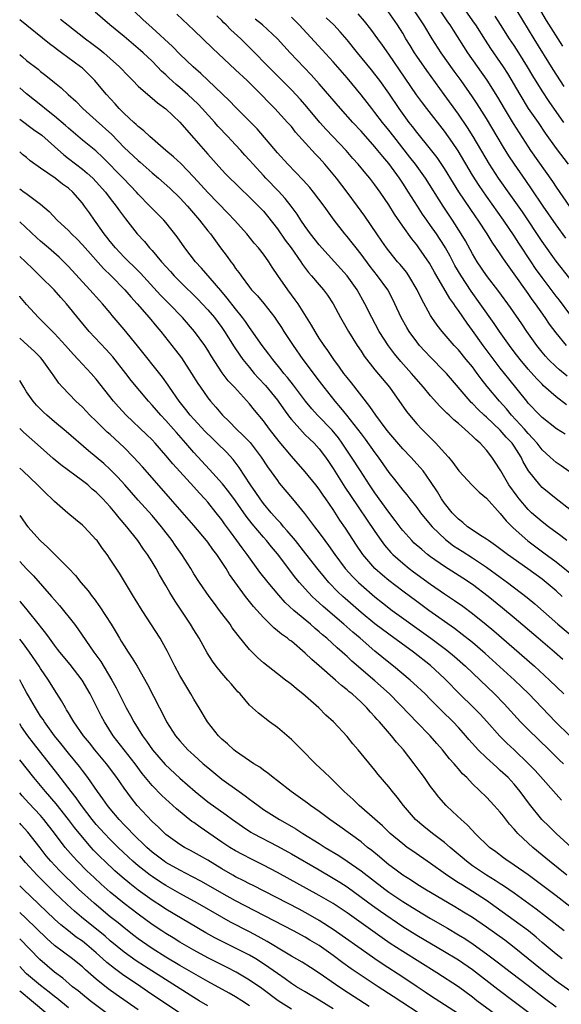
# Model space of a CAD drawing. Units: inches. Extents: x 2613000 to 2616000, y 1482000 to 1485000.
# Drawn here: x 2613000 to 2613078, y 1483130 to 1483272 of the extents above; entities that cross this region are included whole.
import ezdxf

# ---------------------------------------------------------------- set-up
doc = ezdxf.new("R2010")
doc.units = ezdxf.units.IN
doc.header["$MEASUREMENT"] = 0
doc.layers.add('LD26131482_2ft', color=6, linetype='Continuous')

msp = doc.modelspace()

# ---------------------------------------------------------------- linework, layer by layer
at = {"layer": 'LD26131482_2ft'}
for points, elevation in [([(2613078.56, 1483197), (2613077.69, 1483197.69), (2613075.9, 1483199), (2613075, 1483199.69), (2613073.5, 1483201), (2613073, 1483201.48), (2613071.71, 1483203), (2613071.4, 1483203.4), (2613070.24, 1483205), (2613069.08, 1483207), (2613069, 1483207.17), (2613068.28, 1483208.28), (2613067.8, 1483209), (2613067, 1483210), (2613066.12, 1483211), (2613065.49, 1483211.49), (2613065, 1483212.01), (2613064.46, 1483212.46), (2613063.93, 1483213), (2613063, 1483213.79), (2613062.32, 1483214.32), (2613061.65, 1483215), (2613061.3, 1483215.3), (2613061, 1483215.64), (2613060.3, 1483216.3), (2613059, 1483217.8), (2613057.99, 1483219), (2613056.59, 1483220.59), (2613056.26, 1483221), (2613054.73, 1483222.72), (2613053.81, 1483223.81), (2613052.93, 1483224.93), (2613051.61, 1483227), (2613050.55, 1483229), (2613049.57, 1483231), (2613048.44, 1483233), (2613047, 1483235.01), (2613043.37, 1483239), (2613043, 1483239.43), (2613041.77, 1483241), (2613041, 1483242.06), (2613040.36, 1483243), (2613039.83, 1483243.83), (2613038.98, 1483245), (2613038.11, 1483246.11), (2613037.16, 1483247.16), (2613035.36, 1483249), (2613035, 1483249.39), (2613033.52, 1483251), (2613033, 1483251.61), (2613032.33, 1483252.33), (2613031.73, 1483253), (2613031, 1483253.79), (2613030.4, 1483254.4), (2613029.86, 1483255), (2613028.47, 1483256.47), (2613028.01, 1483257), (2613026.18, 1483259), (2613025.61, 1483259.61), (2613024.15, 1483261), (2613023, 1483262.03), (2613022.46, 1483262.46), (2613021.42, 1483263.42), (2613021, 1483263.84), (2613020.38, 1483264.38), (2613019.8, 1483265), (2613019, 1483265.8), (2613017.72, 1483267), (2613017.34, 1483267.34), (2613015, 1483269.31), (2613012.94, 1483271), (2613010.82, 1483272.82)], 10340), ([(2613079, 1483201.49), (2613077, 1483203.01), (2613075, 1483204.64), (2613074.66, 1483205), (2613073.03, 1483207.03), (2613072.3, 1483208.3), (2613071.99, 1483209), (2613071, 1483210.55), (2613070.69, 1483211), (2613069.86, 1483211.86), (2613069, 1483212.83), (2613067, 1483214.72), (2613066.68, 1483215), (2613065.82, 1483215.82), (2613065, 1483216.67), (2613064.82, 1483216.82), (2613064.66, 1483217), (2613061.26, 1483221), (2613061, 1483221.28), (2613059, 1483223.31), (2613058.18, 1483224.18), (2613057.42, 1483225), (2613057, 1483225.52), (2613055.9, 1483227), (2613055.56, 1483227.56), (2613054.78, 1483229), (2613053.88, 1483231), (2613053.59, 1483231.59), (2613052.83, 1483233), (2613051.38, 1483235), (2613050.33, 1483236.33), (2613049, 1483238.11), (2613048.29, 1483239), (2613047.73, 1483239.73), (2613047, 1483240.65), (2613046.7, 1483241), (2613045.15, 1483243), (2613043.71, 1483245), (2613042.19, 1483247), (2613041.65, 1483247.65), (2613040.72, 1483248.72), (2613038.49, 1483251), (2613037, 1483252.63), (2613034.07, 1483256.07), (2613031, 1483259.19), (2613030.12, 1483260.12), (2613026.03, 1483264.03), (2613024.9, 1483265), (2613023, 1483266.81), (2613021.92, 1483267.92), (2613019, 1483270.59), (2613018.53, 1483271), (2613017.74, 1483271.74), (2613016.37, 1483273)], 10338), ([(2613078.9, 1483206.9), (2613077.73, 1483207.73), (2613077, 1483208.21), (2613076.58, 1483208.58), (2613076.15, 1483209), (2613075, 1483210.04), (2613074.27, 1483211), (2613073.68, 1483211.68), (2613073, 1483212.36), (2613072.46, 1483213), (2613070.61, 1483215), (2613069.89, 1483215.89), (2613068.88, 1483217), (2613067.12, 1483219.12), (2613066.24, 1483220.24), (2613065.7, 1483221), (2613065, 1483221.92), (2613064.12, 1483223), (2613063, 1483224.36), (2613062.39, 1483225), (2613060.67, 1483227), (2613059.93, 1483227.93), (2613059.19, 1483229), (2613059, 1483229.3), (2613057.69, 1483231.69), (2613057.08, 1483233), (2613055.86, 1483235), (2613055.51, 1483235.51), (2613054.61, 1483236.61), (2613054.26, 1483237), (2613053, 1483238.56), (2613052.66, 1483239), (2613051.99, 1483239.99), (2613051.28, 1483241), (2613049.55, 1483243.55), (2613048.52, 1483245), (2613047.02, 1483247.02), (2613045.47, 1483249), (2613043.82, 1483251), (2613043, 1483251.91), (2613042.47, 1483252.47), (2613039.62, 1483255.62), (2613039, 1483256.4), (2613038.47, 1483257), (2613036.63, 1483259), (2613035.81, 1483259.81), (2613034.67, 1483261), (2613032.64, 1483263), (2613031, 1483264.56), (2613027.67, 1483267.67), (2613025, 1483270.24), (2613022.55, 1483272.55)], 10336), ([(2613079, 1483229.49), (2613077.48, 1483231.48), (2613077, 1483232.07), (2613075, 1483234.74), (2613074.07, 1483236.07), (2613073.45, 1483237), (2613071.67, 1483239.67), (2613071, 1483240.72), (2613069.47, 1483243), (2613067, 1483246.44), (2613065.95, 1483247.95), (2613065, 1483249.45), (2613062.93, 1483252.93), (2613062.14, 1483254.14), (2613061, 1483255.77), (2613058.45, 1483259), (2613057.82, 1483259.82), (2613056.98, 1483260.98), (2613055.34, 1483263.34), (2613053, 1483266.81), (2613052.09, 1483268.09), (2613051.4, 1483269), (2613050.39, 1483270.39), (2613049.51, 1483271.51), (2613048.57, 1483272.57)], 10326), ([(2613079, 1483234.6), (2613077, 1483237.08), (2613075, 1483239.93), (2613072.19, 1483244.19), (2613070.53, 1483246.53), (2613068.73, 1483249), (2613067.43, 1483251), (2613065.1, 1483255), (2613064.3, 1483256.3), (2613063, 1483258.2), (2613060.95, 1483261), (2613058.45, 1483264.45), (2613057, 1483266.53), (2613056.69, 1483267), (2613056.04, 1483268.04), (2613055.46, 1483269), (2613055, 1483269.8), (2613054.26, 1483271), (2613052.9, 1483272.9)], 10324), ([(2613078.4, 1483240.4), (2613077, 1483242.29), (2613075.15, 1483245), (2613073.49, 1483247.49), (2613072.68, 1483248.68), (2613071.02, 1483251.01), (2613070.21, 1483252.21), (2613069.45, 1483253.45), (2613068.54, 1483255), (2613067, 1483257.56), (2613065.67, 1483259.67), (2613065, 1483260.67), (2613063.37, 1483263), (2613062.38, 1483264.38), (2613060.53, 1483267), (2613059.21, 1483269), (2613058, 1483271), (2613056.68, 1483273)], 10322), ([(2613060.37, 1483273), (2613061.43, 1483271.43), (2613061.74, 1483271), (2613062.22, 1483270.22), (2613064.31, 1483267), (2613067.07, 1483263.07), (2613068.61, 1483260.61), (2613069.56, 1483259), (2613070.86, 1483256.86), (2613073, 1483253.52), (2613073.35, 1483253), (2613076.51, 1483248.51), (2613077, 1483247.74), (2613078.93, 1483244.93)], 10320), ([(2613064, 1483273), (2613065.25, 1483271.25), (2613065.42, 1483271), (2613066.81, 1483268.81), (2613067.61, 1483267.61), (2613069, 1483265.61), (2613069.41, 1483265), (2613070.03, 1483264.03), (2613071.81, 1483261), (2613073.02, 1483259.02), (2613074.42, 1483257), (2613075.45, 1483255.45), (2613077, 1483253.25), (2613078.73, 1483251)], 10318), ([(2613078.15, 1483262.15), (2613076.59, 1483264.59), (2613073.86, 1483269), (2613071.4, 1483273)], 10314), ([(2613077.96, 1483267.96), (2613075.64, 1483271.64), (2613074.82, 1483273)], 10312), ([(2613077.88, 1483189), (2613077, 1483189.78), (2613075.59, 1483191), (2613075, 1483191.47), (2613072.97, 1483192.97), (2613070.02, 1483195), (2613068.31, 1483196.31), (2613067.28, 1483197), (2613067, 1483197.22), (2613066.41, 1483197.59), (2613064.31, 1483199), (2613063.62, 1483199.62), (2613063, 1483200.06), (2613062.09, 1483201), (2613061, 1483202.4), (2613060.58, 1483203), (2613060, 1483204), (2613059, 1483205.51), (2613057.91, 1483207), (2613057.5, 1483207.5), (2613056.15, 1483209), (2613055, 1483210.18), (2613053, 1483212.51), (2613052.61, 1483213), (2613051.12, 1483215), (2613050.27, 1483216.27), (2613047.63, 1483219.63), (2613047, 1483220.39), (2613046.54, 1483221), (2613045.91, 1483221.91), (2613045.1, 1483223), (2613044.26, 1483224.26), (2613043.71, 1483225), (2613043, 1483226.06), (2613042.4, 1483227), (2613041.9, 1483227.9), (2613039.97, 1483231), (2613039.57, 1483231.57), (2613038.5, 1483233), (2613037.06, 1483235.06), (2613036.25, 1483236.25), (2613035.78, 1483237), (2613035, 1483238.09), (2613034.29, 1483239), (2613033.68, 1483239.68), (2613032.6, 1483241), (2613030.84, 1483243), (2613029.94, 1483243.94), (2613027, 1483246.93), (2613025, 1483249.16), (2613023.12, 1483251.12), (2613022.08, 1483252.08), (2613020.99, 1483253), (2613018.67, 1483255), (2613017.81, 1483255.81), (2613017, 1483256.44), (2613016.73, 1483256.73), (2613016.41, 1483257), (2613015, 1483258.3), (2613014.29, 1483259), (2613013.69, 1483259.69), (2613012.47, 1483261), (2613011, 1483262.78), (2613010.8, 1483263), (2613009.91, 1483263.9), (2613009, 1483264.77), (2613008.73, 1483265), (2613006.01, 1483267), (2613005.42, 1483267.42), (2613005, 1483267.75), (2613004.28, 1483268.28), (2613000, 1483271.72)], 10344), ([(2613005.84, 1483271.84), (2613006.94, 1483270.94), (2613009.45, 1483269), (2613010.35, 1483268.35), (2613011.49, 1483267.49), (2613012.1, 1483267), (2613013, 1483266.2), (2613014.32, 1483265), (2613015.62, 1483263.62), (2613016.25, 1483263), (2613017, 1483262.23), (2613018.72, 1483260.72), (2613019, 1483260.5), (2613019.8, 1483259.8), (2613021, 1483258.95), (2613023, 1483257.04), (2613023.93, 1483255.93), (2613025, 1483254.75), (2613027, 1483252.46), (2613029, 1483250.22), (2613029.59, 1483249.59), (2613031.61, 1483247.61), (2613033, 1483246.3), (2613034.3, 1483245), (2613035, 1483244.25), (2613035.56, 1483243.56), (2613037, 1483241.72), (2613038.13, 1483240.13), (2613038.98, 1483239), (2613040.38, 1483237), (2613040.62, 1483236.62), (2613041.48, 1483235.48), (2613041.91, 1483235), (2613043, 1483233.69), (2613043.61, 1483233), (2613044.2, 1483232.2), (2613045, 1483231), (2613046.04, 1483229), (2613047.19, 1483227), (2613048.46, 1483225), (2613049, 1483224.2), (2613049.47, 1483223.47), (2613051, 1483221.53), (2613053.09, 1483219), (2613055.55, 1483215.55), (2613055.97, 1483215), (2613057, 1483213.77), (2613057.72, 1483213), (2613059.74, 1483211), (2613061, 1483209.61), (2613061.54, 1483209), (2613062.2, 1483208.2), (2613063.04, 1483207), (2613064.94, 1483204.94), (2613065.94, 1483203.94), (2613067, 1483203.11), (2613069, 1483200.91), (2613069.83, 1483199.83), (2613070.83, 1483198.83), (2613072.96, 1483196.96), (2613075.26, 1483195.26), (2613077, 1483193.94), (2613079.74, 1483191.74)], 10342), ([(2613078.3, 1483212.3), (2613077.05, 1483213.05), (2613075, 1483214.65), (2613074.65, 1483215), (2613073, 1483216.75), (2613072.79, 1483217), (2613070.2, 1483220.2), (2613069, 1483221.74), (2613066.53, 1483225), (2613065, 1483227.15), (2613064.22, 1483228.22), (2613063, 1483230.04), (2613062.58, 1483230.58), (2613062.32, 1483231), (2613061.76, 1483231.76), (2613059.53, 1483235.53), (2613058.81, 1483236.81), (2613057.32, 1483239), (2613057, 1483239.43), (2613056.29, 1483240.29), (2613055, 1483242.12), (2613053.83, 1483243.83), (2613053, 1483245.2), (2613051.75, 1483247), (2613051, 1483248.03), (2613050.25, 1483249), (2613049.68, 1483249.68), (2613048.6, 1483251), (2613047.85, 1483251.85), (2613046.89, 1483253), (2613044.01, 1483256.01), (2613043.11, 1483257), (2613041.24, 1483259.24), (2613040.3, 1483260.3), (2613039, 1483261.68), (2613037.36, 1483263.36), (2613035.71, 1483265), (2613033.38, 1483267.38), (2613031.73, 1483269), (2613030.31, 1483270.31), (2613029.65, 1483271), (2613029.31, 1483271.31), (2613029, 1483271.65), (2613028.31, 1483272.31)], 10334), ([(2613078.49, 1483216.49), (2613077, 1483217.63), (2613075.22, 1483219.22), (2613075, 1483219.43), (2613074.22, 1483220.22), (2613073, 1483221.6), (2613071.85, 1483223), (2613071, 1483224.11), (2613070.33, 1483225), (2613068.9, 1483227), (2613068.14, 1483228.14), (2613066.13, 1483231), (2613064.8, 1483232.8), (2613063.36, 1483235), (2613062.49, 1483236.49), (2613061.8, 1483237.8), (2613061.15, 1483239), (2613061, 1483239.25), (2613059.86, 1483241), (2613059, 1483242.23), (2613058.43, 1483243), (2613057.84, 1483243.84), (2613057.09, 1483245), (2613055.84, 1483247), (2613055, 1483248.29), (2613054.53, 1483249), (2613053, 1483251.11), (2613052.12, 1483252.12), (2613051.42, 1483253), (2613051, 1483253.5), (2613049, 1483255.76), (2613047.85, 1483257), (2613046.04, 1483259), (2613043, 1483262.56), (2613041.84, 1483263.84), (2613038.85, 1483267), (2613037, 1483269.02), (2613034.85, 1483271), (2613033.83, 1483271.83)], 10332), ([(2613078.58, 1483220.58), (2613077.49, 1483221.49), (2613077, 1483221.94), (2613075.92, 1483223), (2613075.48, 1483223.48), (2613075, 1483224.06), (2613074.24, 1483225), (2613072.81, 1483227), (2613072.09, 1483228.09), (2613070.47, 1483230.47), (2613068.77, 1483232.77), (2613067, 1483235.02), (2613065.69, 1483237), (2613065, 1483238.13), (2613064, 1483240), (2613063.39, 1483241), (2613062.13, 1483243), (2613060.79, 1483245), (2613058.26, 1483249), (2613056.81, 1483251), (2613056.03, 1483252.03), (2613053.69, 1483255), (2613053, 1483255.89), (2613052.1, 1483257), (2613051, 1483258.45), (2613050.54, 1483259), (2613049.87, 1483259.87), (2613049, 1483260.96), (2613047, 1483263.39), (2613045, 1483265.72), (2613043.43, 1483267.43), (2613040.1, 1483271), (2613039, 1483272.09)], 10330), ([(2613078.51, 1483225), (2613077, 1483226.8), (2613076.06, 1483228.06), (2613075.44, 1483229), (2613074.03, 1483231), (2613073.58, 1483231.58), (2613073, 1483232.44), (2613071, 1483235.29), (2613070.27, 1483236.27), (2613069.45, 1483237.45), (2613069, 1483238.14), (2613067.83, 1483239.83), (2613067.11, 1483241), (2613065.81, 1483243), (2613065.47, 1483243.47), (2613063.06, 1483247.06), (2613062.28, 1483248.28), (2613061, 1483250.39), (2613059.95, 1483251.95), (2613059, 1483253.16), (2613057, 1483255.62), (2613056.41, 1483256.41), (2613055.93, 1483257), (2613054.48, 1483259), (2613053, 1483261.18), (2613051.7, 1483263), (2613051, 1483263.95), (2613050.53, 1483264.53), (2613048.51, 1483267), (2613047, 1483268.87), (2613046.02, 1483270.02), (2613045.1, 1483271), (2613044.01, 1483272.01)], 10328), ([(2613078.14, 1483257), (2613076.01, 1483260.01), (2613075, 1483261.55), (2613073.69, 1483263.69), (2613072.91, 1483265), (2613071.65, 1483267), (2613071, 1483268.02), (2613070.34, 1483269), (2613069.04, 1483271.04), (2613068.25, 1483272.25)], 10316), ([(2613000, 1483266.74), (2613000.41, 1483266.41), (2613001, 1483265.9), (2613002.64, 1483264.64), (2613003, 1483264.33), (2613003.75, 1483263.75), (2613005, 1483262.71), (2613005.95, 1483261.95), (2613006.95, 1483261), (2613008.04, 1483260.04), (2613009.07, 1483259), (2613011, 1483257.29), (2613013.25, 1483255.25), (2613015, 1483253.42), (2613017, 1483251.53), (2613017.29, 1483251.29), (2613019, 1483249.78), (2613019.93, 1483249), (2613021.55, 1483247.55), (2613023, 1483246.17), (2613024.1, 1483245), (2613025.83, 1483243), (2613027, 1483241.47), (2613027.38, 1483241), (2613028.84, 1483239), (2613029.78, 1483237.78), (2613030.33, 1483237), (2613030.63, 1483236.63), (2613031, 1483236.07), (2613031.47, 1483235.47), (2613031.78, 1483235), (2613033, 1483233.38), (2613033.3, 1483233), (2613034.12, 1483232.12), (2613035.03, 1483231.03), (2613036.62, 1483229), (2613036.78, 1483228.78), (2613037.58, 1483227.58), (2613037.94, 1483227), (2613039.25, 1483225), (2613040.65, 1483223), (2613043, 1483219.87), (2613043.66, 1483219), (2613045.25, 1483217), (2613046.07, 1483216.07), (2613046.9, 1483215), (2613048.49, 1483213), (2613049, 1483212.32), (2613049.58, 1483211.58), (2613051, 1483209.6), (2613051.45, 1483209), (2613053, 1483206.76), (2613053.79, 1483205.79), (2613055, 1483204.26), (2613055.59, 1483203.59), (2613056.02, 1483203), (2613057, 1483201.76), (2613057.56, 1483201), (2613058.19, 1483200.19), (2613059.22, 1483199), (2613061.15, 1483197.15), (2613062.28, 1483196.28), (2613063.5, 1483195.5), (2613065, 1483194.55), (2613067, 1483193.21), (2613069, 1483191.75), (2613070.05, 1483191), (2613072.85, 1483188.85), (2613073.94, 1483187.94), (2613077.27, 1483185), (2613079.66, 1483183)], 10346), ([(2613077.96, 1483179.96), (2613076.77, 1483181), (2613074.41, 1483183), (2613071, 1483185.92), (2613069.32, 1483187.32), (2613067.26, 1483189), (2613065, 1483190.71), (2613063.62, 1483191.62), (2613061, 1483193.27), (2613059, 1483194.67), (2613058.56, 1483195), (2613057.71, 1483195.71), (2613056.65, 1483196.65), (2613056.29, 1483197), (2613055, 1483198.46), (2613054.76, 1483198.76), (2613053.91, 1483199.91), (2613053, 1483201.08), (2613051, 1483203.84), (2613050.21, 1483205), (2613048.91, 1483207), (2613047.65, 1483209), (2613046.32, 1483211), (2613045.76, 1483211.75), (2613044.84, 1483212.84), (2613042.74, 1483215), (2613041.92, 1483215.92), (2613041.03, 1483217), (2613039.31, 1483219.31), (2613038.43, 1483220.43), (2613037.94, 1483221), (2613037.53, 1483221.53), (2613036.33, 1483223), (2613035.77, 1483223.77), (2613034.82, 1483225), (2613033.25, 1483227.25), (2613033, 1483227.56), (2613032.42, 1483228.42), (2613032, 1483229), (2613031, 1483230.25), (2613029.81, 1483231.81), (2613028.9, 1483232.9), (2613027.35, 1483234.65), (2613026.1, 1483236.1), (2613025.26, 1483237), (2613023.72, 1483239), (2613022.61, 1483240.61), (2613021, 1483242.64), (2613020.68, 1483243), (2613019, 1483244.66), (2613018.69, 1483245), (2613017, 1483246.73), (2613016.77, 1483247), (2613015.91, 1483247.91), (2613014.87, 1483249), (2613011.95, 1483251.95), (2613010.91, 1483252.91), (2613009, 1483254.48), (2613007, 1483256.16), (2613006.56, 1483256.56), (2613005, 1483257.89), (2613003.59, 1483259), (2613003.28, 1483259.28), (2613001, 1483261.12), (2613000, 1483261.99)], 10348), ([(2613000, 1483257.45), (2613001.99, 1483255.99), (2613003.16, 1483255.16), (2613005, 1483253.56), (2613006.34, 1483252.34), (2613007, 1483251.85), (2613009, 1483250.3), (2613009.71, 1483249.71), (2613010.48, 1483249), (2613011, 1483248.46), (2613012.3, 1483247), (2613013, 1483246.08), (2613013.86, 1483245), (2613014.32, 1483244.32), (2613015.18, 1483243.18), (2613016.88, 1483241), (2613017.9, 1483239.9), (2613018.64, 1483239), (2613019, 1483238.61), (2613020.38, 1483237), (2613021.63, 1483235.63), (2613022.17, 1483235), (2613023, 1483234.16), (2613025.61, 1483231.61), (2613026.2, 1483231), (2613027, 1483230.14), (2613027.95, 1483229), (2613029, 1483227.58), (2613029.4, 1483227), (2613030.8, 1483224.8), (2613031.61, 1483223.61), (2613032.05, 1483223), (2613033, 1483221.82), (2613033.68, 1483221), (2613034.3, 1483220.3), (2613035.27, 1483219.27), (2613037, 1483217.17), (2613037.13, 1483217), (2613037.89, 1483215.89), (2613038.73, 1483214.73), (2613039, 1483214.39), (2613040.59, 1483212.59), (2613041, 1483212.2), (2613041.6, 1483211.6), (2613042.26, 1483211), (2613043, 1483210.18), (2613043.88, 1483209), (2613044.34, 1483208.34), (2613045, 1483207.33), (2613046.69, 1483204.69), (2613047.49, 1483203.49), (2613051, 1483198.29), (2613051.91, 1483197), (2613052.37, 1483196.37), (2613053.3, 1483195.3), (2613053.59, 1483195), (2613055, 1483193.75), (2613055.93, 1483193), (2613056.54, 1483192.54), (2613059, 1483190.76), (2613061, 1483189.39), (2613062.43, 1483188.43), (2613063.6, 1483187.6), (2613065, 1483186.56), (2613066.98, 1483184.98), (2613068.07, 1483184.07), (2613073.92, 1483179), (2613076.07, 1483177), (2613078.11, 1483175)], 10350), ([(2613078.97, 1483169), (2613076.93, 1483171), (2613073.11, 1483175), (2613072.04, 1483176.04), (2613071.03, 1483177), (2613066.83, 1483180.83), (2613065, 1483182.4), (2613063.54, 1483183.54), (2613062.4, 1483184.4), (2613058.75, 1483187), (2613057, 1483188.27), (2613055, 1483189.75), (2613053, 1483191.3), (2613052.07, 1483192.07), (2613051, 1483193.01), (2613049.26, 1483195), (2613049.15, 1483195.15), (2613048.34, 1483196.34), (2613046.77, 1483198.77), (2613045.96, 1483199.96), (2613045, 1483201.45), (2613043.95, 1483203), (2613043.55, 1483203.55), (2613043, 1483204.39), (2613042.53, 1483205), (2613041, 1483206.89), (2613039, 1483209.12), (2613037.23, 1483211.23), (2613035.87, 1483213), (2613035, 1483214.19), (2613033.71, 1483215.71), (2613033, 1483216.62), (2613030.85, 1483219), (2613029.95, 1483219.95), (2613029.09, 1483221.09), (2613027.5, 1483223.5), (2613027, 1483224.33), (2613026.56, 1483225), (2613025.11, 1483227), (2613023.39, 1483229), (2613021.46, 1483231), (2613020.23, 1483232.23), (2613017.36, 1483235.36), (2613016.36, 1483236.36), (2613015.68, 1483237), (2613015, 1483237.69), (2613013.75, 1483239), (2613013, 1483239.92), (2613012.53, 1483240.53), (2613012.15, 1483241), (2613011, 1483242.63), (2613010.72, 1483243), (2613010.01, 1483244.01), (2613009.32, 1483245), (2613009, 1483245.42), (2613007.63, 1483247), (2613007, 1483247.55), (2613006.16, 1483248.16), (2613005.08, 1483249), (2613003, 1483250.45), (2613001.51, 1483251.51), (2613001, 1483251.97), (2613000.42, 1483252.42), (2613000, 1483252.77)], 10352), ([(2613000, 1483247.49), (2613000.65, 1483247), (2613000.86, 1483246.86), (2613002.01, 1483245.99), (2613003, 1483245.29), (2613004.24, 1483244.24), (2613005.4, 1483243), (2613007, 1483241.5), (2613007.45, 1483241), (2613008.24, 1483240.24), (2613009, 1483239.45), (2613009.38, 1483239), (2613012.03, 1483236.03), (2613013.11, 1483235), (2613015.11, 1483233), (2613015.97, 1483231.97), (2613016.86, 1483231), (2613018.61, 1483229), (2613019.69, 1483227.69), (2613020.28, 1483227), (2613022.35, 1483224.35), (2613023.21, 1483223.21), (2613024.67, 1483221), (2613025.57, 1483219.57), (2613025.94, 1483219), (2613027, 1483217.5), (2613027.39, 1483217), (2613028.15, 1483216.15), (2613029.1, 1483215), (2613030.08, 1483214.08), (2613031.11, 1483213), (2613032.1, 1483212.1), (2613033.07, 1483211.07), (2613034.68, 1483209), (2613035.6, 1483207.6), (2613037, 1483205.61), (2613037.27, 1483205.27), (2613039.16, 1483203), (2613040.89, 1483200.89), (2613041.76, 1483199.76), (2613042.31, 1483199), (2613043, 1483198.1), (2613043.79, 1483197), (2613044.32, 1483196.32), (2613045.23, 1483195), (2613046.73, 1483193), (2613047.81, 1483191.81), (2613048.62, 1483191), (2613049, 1483190.64), (2613051, 1483188.93), (2613052.08, 1483188.08), (2613053.49, 1483187), (2613059.02, 1483183.02), (2613061.3, 1483181.3), (2613062.4, 1483180.4), (2613064.02, 1483179), (2613066.11, 1483177), (2613068.16, 1483175), (2613069.57, 1483173.57), (2613071.9, 1483171), (2613073, 1483169.89), (2613076.01, 1483167), (2613077.51, 1483165.51), (2613078.06, 1483165)], 10354), ([(2613077.76, 1483159.76), (2613074, 1483164), (2613073.05, 1483165), (2613071, 1483166.98), (2613069.95, 1483167.95), (2613068.95, 1483168.95), (2613067.06, 1483171.06), (2613066.1, 1483172.1), (2613065.22, 1483173), (2613063.08, 1483175.08), (2613061.24, 1483177), (2613061, 1483177.23), (2613059, 1483179.09), (2613056.52, 1483181), (2613053, 1483183.57), (2613051, 1483185.08), (2613049, 1483186.71), (2613046.71, 1483188.71), (2613046.39, 1483189), (2613045.68, 1483189.68), (2613044.39, 1483191), (2613043.74, 1483191.74), (2613042.84, 1483192.84), (2613041.1, 1483195.1), (2613039.6, 1483197), (2613038.42, 1483198.42), (2613037.89, 1483199), (2613037.5, 1483199.5), (2613037, 1483200), (2613036.11, 1483201), (2613035, 1483202.35), (2613034.51, 1483203), (2613033.92, 1483203.92), (2613033.15, 1483205), (2613031.51, 1483207.5), (2613030.64, 1483208.64), (2613029.68, 1483209.68), (2613028.37, 1483211), (2613027.66, 1483211.66), (2613026.65, 1483212.65), (2613025, 1483214.41), (2613024.48, 1483215), (2613023.84, 1483215.84), (2613022.91, 1483217), (2613021.52, 1483219), (2613021.31, 1483219.31), (2613020.48, 1483220.48), (2613016.93, 1483224.93), (2613015, 1483227.31), (2613013.3, 1483229.3), (2613013, 1483229.68), (2613011.89, 1483231), (2613011.45, 1483231.45), (2613010.08, 1483233), (2613007, 1483236.35), (2613006.35, 1483237), (2613005.65, 1483237.65), (2613004.14, 1483239), (2613003, 1483239.97), (2613002.45, 1483240.45), (2613000, 1483242.76)], 10356), ([(2613079.24, 1483153), (2613077.03, 1483155), (2613075.99, 1483155.99), (2613074.97, 1483157), (2613073.2, 1483159.2), (2613071.86, 1483161), (2613071, 1483162.04), (2613070.11, 1483163), (2613069, 1483164.04), (2613068.48, 1483164.48), (2613067, 1483165.83), (2613065.82, 1483167), (2613065.42, 1483167.42), (2613064.49, 1483168.49), (2613064.06, 1483169), (2613063, 1483170.17), (2613062.22, 1483171), (2613060.6, 1483172.6), (2613059, 1483174.22), (2613058.21, 1483175), (2613056.56, 1483176.56), (2613056.07, 1483177), (2613053.65, 1483179), (2613053, 1483179.5), (2613051, 1483181.15), (2613048.86, 1483183), (2613047.85, 1483183.85), (2613046.54, 1483185), (2613043.55, 1483187.55), (2613043, 1483188.07), (2613042.5, 1483188.5), (2613041.99, 1483189), (2613041, 1483190.07), (2613040.16, 1483191), (2613039.63, 1483191.63), (2613037, 1483195.09), (2613036.13, 1483196.13), (2613035.45, 1483197), (2613035, 1483197.51), (2613033.39, 1483199.39), (2613032.51, 1483200.51), (2613031, 1483202.69), (2613030.02, 1483204.02), (2613029.13, 1483205.13), (2613027.23, 1483207.23), (2613025, 1483209.65), (2613023.85, 1483211), (2613022.51, 1483212.51), (2613022.09, 1483213), (2613021, 1483214.22), (2613020.26, 1483215), (2613019, 1483216.45), (2613018.48, 1483217), (2613016, 1483220), (2613015.24, 1483221), (2613013.36, 1483223.36), (2613012.41, 1483224.41), (2613009.96, 1483227), (2613008.62, 1483228.62), (2613006.71, 1483231), (2613005.9, 1483231.9), (2613004.93, 1483233), (2613003, 1483234.92), (2613001.93, 1483235.93), (2613000.85, 1483237), (2613000, 1483237.79)], 10358), ([(2613078.54, 1483149), (2613076.05, 1483151), (2613075, 1483151.89), (2613073.66, 1483153), (2613073, 1483153.6), (2613071.53, 1483155), (2613071.27, 1483155.27), (2613071, 1483155.62), (2613070.34, 1483156.34), (2613069.45, 1483157.45), (2613069, 1483158.04), (2613068.14, 1483159), (2613067, 1483160.21), (2613065, 1483162.13), (2613064.17, 1483163), (2613063.56, 1483163.56), (2613063, 1483164.25), (2613062.64, 1483164.64), (2613062.37, 1483165), (2613061.71, 1483165.71), (2613060.68, 1483167), (2613059.88, 1483167.88), (2613058.92, 1483169), (2613056.98, 1483171), (2613055.99, 1483171.99), (2613053.07, 1483175), (2613051, 1483176.91), (2613047.7, 1483179.7), (2613047, 1483180.37), (2613046.66, 1483180.66), (2613046.31, 1483181), (2613045.6, 1483181.6), (2613044.09, 1483183), (2613043.49, 1483183.49), (2613043, 1483183.94), (2613042.41, 1483184.41), (2613041.75, 1483185), (2613039.34, 1483187), (2613038.12, 1483188.12), (2613037.18, 1483189.18), (2613035.69, 1483191), (2613034.5, 1483192.5), (2613032.67, 1483195), (2613031.95, 1483195.95), (2613031.19, 1483197), (2613030.25, 1483198.25), (2613029.4, 1483199.41), (2613029, 1483200), (2613028.22, 1483201), (2613027, 1483202.52), (2613026.59, 1483203), (2613025.81, 1483203.81), (2613025, 1483204.74), (2613022.01, 1483208.01), (2613021, 1483209.23), (2613019.43, 1483211), (2613019, 1483211.45), (2613018.22, 1483212.22), (2613015.3, 1483215), (2613014.19, 1483216.19), (2613013.48, 1483217), (2613011, 1483220.15), (2613010.25, 1483221), (2613009, 1483222.31), (2613008.38, 1483223), (2613007.71, 1483223.71), (2613006.57, 1483225), (2613005, 1483226.71), (2613004.69, 1483227), (2613003.87, 1483227.87), (2613002.7, 1483229), (2613001, 1483230.88), (2613000.03, 1483232.03), (2613000, 1483232.06)], 10360), ([(2613079, 1483144.5), (2613077, 1483146.04), (2613074.17, 1483148.17), (2613073, 1483149.04), (2613071, 1483150.45), (2613070.67, 1483150.67), (2613070.12, 1483151), (2613069.47, 1483151.47), (2613068.34, 1483152.34), (2613067.45, 1483153), (2613065.41, 1483155), (2613065, 1483155.42), (2613064.25, 1483156.25), (2613063.39, 1483157), (2613062.15, 1483158.15), (2613061.22, 1483159), (2613060.18, 1483160.18), (2613059.53, 1483161), (2613059, 1483161.72), (2613058.1, 1483163), (2613057.63, 1483163.63), (2613056.65, 1483165), (2613055.1, 1483167), (2613054.1, 1483168.1), (2613053.39, 1483169), (2613051.66, 1483171), (2613051.34, 1483171.34), (2613051, 1483171.74), (2613050.37, 1483172.37), (2613049.84, 1483173), (2613049, 1483173.81), (2613047.71, 1483175), (2613047.31, 1483175.31), (2613047, 1483175.59), (2613046.21, 1483176.21), (2613045.35, 1483177), (2613043, 1483179.06), (2613041.93, 1483179.93), (2613041, 1483180.88), (2613039, 1483182.56), (2613038.74, 1483182.74), (2613038.43, 1483183), (2613037.57, 1483183.57), (2613037, 1483184.08), (2613036.48, 1483184.48), (2613035.97, 1483185), (2613035, 1483185.96), (2613033.57, 1483187.57), (2613032.43, 1483189), (2613030.14, 1483192.14), (2613029.62, 1483193), (2613028.29, 1483195), (2613027.73, 1483195.73), (2613027, 1483196.78), (2613026.84, 1483197), (2613025, 1483199.17), (2613021.67, 1483203), (2613019, 1483206.01), (2613017.61, 1483207.61), (2613016.36, 1483209), (2613015, 1483210.36), (2613013, 1483212.22), (2613012.58, 1483212.58), (2613011, 1483214.13), (2613010.09, 1483215), (2613009, 1483216.15), (2613008.08, 1483217), (2613006.14, 1483219), (2613005.6, 1483219.6), (2613004.8, 1483220.8), (2613004.68, 1483221), (2613003.25, 1483223), (2613003, 1483223.27), (2613002.13, 1483224.13), (2613001.19, 1483225), (2613000.03, 1483226.03), (2613000, 1483226.07)], 10362), ([(2613078.19, 1483141), (2613075.63, 1483143), (2613074.13, 1483144.13), (2613071, 1483146.43), (2613069.48, 1483147.48), (2613069, 1483147.77), (2613068.26, 1483148.26), (2613067, 1483149), (2613065, 1483150.36), (2613064.13, 1483151), (2613063.53, 1483151.53), (2613061.78, 1483153), (2613061, 1483153.69), (2613059.28, 1483155), (2613058.01, 1483156.01), (2613056.83, 1483157), (2613055.09, 1483159), (2613054.19, 1483160.19), (2613053.5, 1483161), (2613053, 1483161.66), (2613051.46, 1483163.46), (2613051, 1483164.06), (2613048.58, 1483167), (2613047.85, 1483167.85), (2613047, 1483168.88), (2613045.05, 1483171), (2613043.97, 1483171.97), (2613042.96, 1483173), (2613040.67, 1483175), (2613039.73, 1483175.73), (2613039, 1483176.35), (2613038.63, 1483176.63), (2613038.18, 1483177), (2613037, 1483177.9), (2613035, 1483179.48), (2613034.18, 1483180.18), (2613033, 1483181.39), (2613031.37, 1483183.37), (2613030.51, 1483184.51), (2613030.2, 1483185), (2613028.7, 1483187), (2613027.96, 1483187.96), (2613027.19, 1483189), (2613025.8, 1483191), (2613025, 1483192.26), (2613024.56, 1483193), (2613023.29, 1483195), (2613022.33, 1483196.33), (2613021.89, 1483197), (2613020.37, 1483199), (2613019, 1483200.6), (2613017, 1483202.8), (2613015.1, 1483205), (2613014.11, 1483206.11), (2613013, 1483207.22), (2613012.07, 1483208.07), (2613009.89, 1483209.89), (2613006.68, 1483212.68), (2613005, 1483214.06), (2613003.91, 1483215), (2613003.43, 1483215.43), (2613002.43, 1483216.43), (2613001.95, 1483217), (2613001, 1483218.37), (2613000.58, 1483219), (2613000, 1483219.97)], 10364), ([(2613077.87, 1483137), (2613077, 1483137.68), (2613075, 1483139.37), (2613074.13, 1483140.13), (2613073.05, 1483141), (2613071, 1483142.52), (2613068.39, 1483144.39), (2613067, 1483145.37), (2613065, 1483146.66), (2613063.55, 1483147.55), (2613063, 1483147.93), (2613062.33, 1483148.33), (2613061.14, 1483149.14), (2613059, 1483150.68), (2613056.44, 1483152.44), (2613055.65, 1483153), (2613055, 1483153.48), (2613053.21, 1483155), (2613052.09, 1483156.09), (2613051, 1483157.05), (2613048.73, 1483159), (2613047.86, 1483159.86), (2613046.59, 1483161), (2613045, 1483162.61), (2613044.55, 1483163), (2613043.77, 1483163.77), (2613042.47, 1483165), (2613040.49, 1483167), (2613039.76, 1483167.76), (2613039, 1483168.46), (2613037, 1483170.19), (2613035.88, 1483171), (2613034.27, 1483172.27), (2613033, 1483173.42), (2613031.63, 1483175), (2613031.31, 1483175.31), (2613030.39, 1483176.39), (2613029.9, 1483177), (2613029, 1483178.01), (2613028.21, 1483179), (2613027.69, 1483179.69), (2613026.91, 1483180.91), (2613025.75, 1483183), (2613025, 1483184.21), (2613024.54, 1483185), (2613022.31, 1483188.31), (2613021.56, 1483189.56), (2613021, 1483190.55), (2613020.09, 1483192.09), (2613019.58, 1483193), (2613019, 1483193.97), (2613018.35, 1483195), (2613017.79, 1483195.79), (2613016.97, 1483197), (2613015.36, 1483199), (2613014.26, 1483200.26), (2613013.69, 1483201), (2613013, 1483201.83), (2613011.94, 1483203), (2613011, 1483203.95), (2613010.41, 1483204.41), (2613009.76, 1483205), (2613009, 1483205.59), (2613005.9, 1483207.9), (2613004.81, 1483208.81), (2613003, 1483210.39), (2613000.57, 1483212.57), (2613000, 1483213.1)], 10366), ([(2613079, 1483132.39), (2613077, 1483133.81), (2613075, 1483135.37), (2613071, 1483138.64), (2613069.66, 1483139.66), (2613067, 1483141.54), (2613065, 1483142.91), (2613063.72, 1483143.72), (2613062.48, 1483144.48), (2613058.15, 1483147), (2613057, 1483147.72), (2613056.23, 1483148.23), (2613054.99, 1483149), (2613053.87, 1483149.87), (2613053, 1483150.5), (2613052.37, 1483151), (2613051.64, 1483151.64), (2613050.54, 1483152.54), (2613049.93, 1483153), (2613049, 1483153.77), (2613045.98, 1483155.98), (2613044.54, 1483157), (2613043, 1483158.13), (2613041.74, 1483159), (2613041.32, 1483159.32), (2613038.99, 1483161), (2613037, 1483162.56), (2613036.39, 1483163), (2613035.63, 1483163.63), (2613035, 1483164.05), (2613034.48, 1483164.48), (2613033.6, 1483165), (2613033, 1483165.4), (2613031, 1483166.8), (2613030.74, 1483167), (2613029.83, 1483167.83), (2613029, 1483168.53), (2613028.53, 1483169), (2613026.97, 1483171), (2613025.77, 1483173), (2613025, 1483174.26), (2613024.59, 1483175), (2613023.98, 1483175.98), (2613023, 1483177.64), (2613022.26, 1483179), (2613021.19, 1483181.19), (2613021, 1483181.54), (2613020.17, 1483183), (2613017.57, 1483187), (2613016.6, 1483188.6), (2613016.35, 1483189), (2613014.32, 1483192.32), (2613013, 1483194.35), (2613012.54, 1483195), (2613011.87, 1483195.87), (2613011.1, 1483197), (2613011, 1483197.12), (2613009.25, 1483199), (2613009, 1483199.24), (2613008.02, 1483200.02), (2613006.93, 1483200.93), (2613005, 1483202.6), (2613004.62, 1483203), (2613003.78, 1483203.78), (2613003, 1483204.56), (2613002.58, 1483205), (2613000.46, 1483207), (2613000, 1483207.4)], 10368), ([(2613000, 1483200.62), (2613000.28, 1483200.28), (2613001, 1483199.24), (2613001.19, 1483199), (2613002.93, 1483197), (2613004.03, 1483196.03), (2613005, 1483195.04), (2613007, 1483193.03), (2613007.99, 1483191.99), (2613008.78, 1483191), (2613009.81, 1483189.81), (2613010.39, 1483189), (2613010.67, 1483188.67), (2613011.52, 1483187.52), (2613013.13, 1483185), (2613013.84, 1483183.84), (2613014.32, 1483183), (2613014.59, 1483182.59), (2613015, 1483181.9), (2613015.59, 1483181), (2613016.16, 1483180.16), (2613016.85, 1483179), (2613018.36, 1483176.36), (2613020.08, 1483173), (2613020.41, 1483172.41), (2613021.09, 1483171), (2613022.38, 1483169), (2613023, 1483168.26), (2613024.14, 1483167), (2613025, 1483166.21), (2613026.36, 1483165), (2613027, 1483164.45), (2613029, 1483162.8), (2613031.5, 1483161), (2613032.38, 1483160.38), (2613033, 1483159.91), (2613033.54, 1483159.54), (2613034.22, 1483159), (2613035, 1483158.45), (2613037.28, 1483157), (2613038.39, 1483156.39), (2613039.64, 1483155.64), (2613040.63, 1483155), (2613043, 1483153.55), (2613043.84, 1483153), (2613045.82, 1483151.82), (2613047.02, 1483151.02), (2613049, 1483149.64), (2613052.4, 1483147), (2613053, 1483146.56), (2613055, 1483145.22), (2613057, 1483143.99), (2613059, 1483142.81), (2613061.42, 1483141.42), (2613063, 1483140.47), (2613063.9, 1483139.9), (2613065.1, 1483139.1), (2613067, 1483137.74), (2613068.57, 1483136.57), (2613070.6, 1483135), (2613073, 1483133.18), (2613075.34, 1483131.34), (2613077, 1483130.1)], 10370), ([(2613000, 1483194.03), (2613001, 1483192.94), (2613001.97, 1483191.97), (2613004.59, 1483189), (2613005, 1483188.51), (2613005.71, 1483187.71), (2613007.88, 1483185), (2613008.36, 1483184.36), (2613010.66, 1483181), (2613011.64, 1483179.64), (2613013.22, 1483177), (2613013.87, 1483175.87), (2613015, 1483173.6), (2613015.31, 1483173), (2613015.91, 1483171.91), (2613016.37, 1483171), (2613017.61, 1483169), (2613018.22, 1483168.22), (2613019.07, 1483167), (2613020.9, 1483164.9), (2613023, 1483162.93), (2613025.2, 1483161), (2613027, 1483159.55), (2613029.66, 1483157.66), (2613030.55, 1483157), (2613031.99, 1483155.99), (2613033.2, 1483155.2), (2613033.54, 1483155), (2613037, 1483153.15), (2613039, 1483152.07), (2613043, 1483149.77), (2613045, 1483148.59), (2613045.98, 1483147.98), (2613047, 1483147.31), (2613049, 1483145.87), (2613050.65, 1483144.65), (2613051.82, 1483143.82), (2613055, 1483141.66), (2613057, 1483140.4), (2613061, 1483138.07), (2613062.75, 1483137), (2613063, 1483136.84), (2613065, 1483135.45), (2613068.64, 1483132.64), (2613071, 1483130.88), (2613073.46, 1483129)], 10372), ([(2613068.32, 1483129), (2613065.65, 1483131), (2613065, 1483131.51), (2613063, 1483132.98), (2613059.91, 1483135), (2613055, 1483138.04), (2613053.21, 1483139.21), (2613052.03, 1483140.02), (2613047, 1483143.58), (2613045, 1483144.92), (2613043, 1483146.11), (2613037, 1483149.41), (2613035, 1483150.46), (2613033.29, 1483151.29), (2613031.97, 1483151.96), (2613031, 1483152.49), (2613030.16, 1483153), (2613029, 1483153.76), (2613025.89, 1483155.89), (2613025, 1483156.55), (2613024.73, 1483156.73), (2613022.53, 1483158.53), (2613022, 1483159), (2613021.46, 1483159.46), (2613020.42, 1483160.42), (2613019, 1483161.88), (2613017.6, 1483163.6), (2613016.56, 1483165), (2613013.44, 1483169), (2613012.17, 1483171), (2613011.76, 1483171.76), (2613010.14, 1483175), (2613008.98, 1483177), (2613007.24, 1483179.23), (2613005.78, 1483181), (2613005.45, 1483181.45), (2613005, 1483182.01), (2613004.26, 1483183), (2613003.75, 1483183.75), (2613003, 1483184.66), (2613002.86, 1483184.86), (2613001.07, 1483187.07), (2613000.16, 1483188.16), (2613000, 1483188.33)], 10374), ([(2613063, 1483129.09), (2613059, 1483131.68), (2613058.22, 1483132.22), (2613057.04, 1483133), (2613055, 1483134.38), (2613052.2, 1483136.2), (2613051, 1483137.01), (2613049, 1483138.4), (2613046.31, 1483140.31), (2613045.13, 1483141.13), (2613043, 1483142.51), (2613041.42, 1483143.42), (2613040.12, 1483144.12), (2613033.53, 1483147.53), (2613033, 1483147.78), (2613032.2, 1483148.2), (2613031, 1483148.78), (2613030.6, 1483149), (2613029, 1483149.92), (2613027, 1483151.14), (2613025.82, 1483151.82), (2613024.54, 1483152.54), (2613023.65, 1483153), (2613023, 1483153.4), (2613021, 1483154.85), (2613020.83, 1483155), (2613019.91, 1483155.91), (2613019, 1483156.73), (2613016.85, 1483159), (2613016.04, 1483160.04), (2613015, 1483161.47), (2613013.96, 1483163), (2613012.47, 1483165), (2613010.8, 1483167), (2613010, 1483168), (2613009.17, 1483169), (2613007.76, 1483171), (2613007.5, 1483171.5), (2613007, 1483172.29), (2613006.74, 1483172.74), (2613006.56, 1483173), (2613006.01, 1483174.01), (2613005, 1483175.58), (2613004.14, 1483177), (2613003, 1483178.68), (2613002.8, 1483179), (2613001.43, 1483181), (2613000.4, 1483182.4), (2613000, 1483182.89)], 10376), ([(2613058.45, 1483128.45), (2613053.62, 1483131.62), (2613051.45, 1483133), (2613049, 1483134.59), (2613047.57, 1483135.57), (2613046.41, 1483136.41), (2613045, 1483137.47), (2613043, 1483138.9), (2613041.67, 1483139.67), (2613041, 1483140.09), (2613039.3, 1483141), (2613031, 1483145.34), (2613029, 1483146.44), (2613026.09, 1483148.09), (2613024.8, 1483148.79), (2613023, 1483149.72), (2613021, 1483150.83), (2613020.75, 1483151), (2613019, 1483152.33), (2613018.24, 1483153), (2613016.19, 1483155), (2613015.61, 1483155.62), (2613015, 1483156.22), (2613014.26, 1483157), (2613013, 1483158.5), (2613012.6, 1483159), (2613011.96, 1483159.96), (2613011.18, 1483161), (2613009.8, 1483163), (2613009, 1483164.04), (2613008.59, 1483164.59), (2613007, 1483166.5), (2613005.9, 1483167.9), (2613004.98, 1483169), (2613003.55, 1483171), (2613003.35, 1483171.35), (2613003, 1483171.84), (2613002.27, 1483173), (2613001.26, 1483174.74), (2613001, 1483175.2), (2613000.38, 1483176.38), (2613000, 1483177.03)], 10378), ([(2613050.17, 1483130.17), (2613046.53, 1483132.53), (2613045.33, 1483133.33), (2613043, 1483134.96), (2613041.76, 1483135.76), (2613040.53, 1483136.53), (2613039, 1483137.39), (2613038.05, 1483137.95), (2613035.51, 1483139.51), (2613034.23, 1483140.23), (2613033, 1483140.88), (2613030.28, 1483142.28), (2613029, 1483142.98), (2613025.51, 1483145), (2613023, 1483146.38), (2613021, 1483147.52), (2613020.09, 1483148.09), (2613019, 1483148.8), (2613018.73, 1483149), (2613017, 1483150.35), (2613016.25, 1483151), (2613015.6, 1483151.6), (2613014.13, 1483153), (2613013, 1483154.12), (2613012.16, 1483155), (2613011, 1483156.3), (2613010.42, 1483157), (2613008.87, 1483159), (2613008.1, 1483160.1), (2613007.38, 1483161), (2613005.5, 1483163.5), (2613001.96, 1483167.96), (2613001.18, 1483169), (2613000.28, 1483170.28), (2613000, 1483170.71)], 10380), ([(2613045, 1483129.83), (2613043, 1483131.07), (2613041, 1483132.25), (2613039.76, 1483133), (2613039, 1483133.48), (2613038.12, 1483134.12), (2613037, 1483134.89), (2613035.78, 1483135.78), (2613034.58, 1483136.58), (2613033.89, 1483137), (2613033, 1483137.52), (2613031, 1483138.54), (2613029.35, 1483139.35), (2613028.03, 1483140.03), (2613026.74, 1483140.74), (2613021, 1483144.15), (2613020.48, 1483144.48), (2613019, 1483145.44), (2613017, 1483146.86), (2613015.79, 1483147.79), (2613014.7, 1483148.7), (2613013.65, 1483149.65), (2613012.21, 1483151), (2613011.6, 1483151.6), (2613010.61, 1483152.61), (2613010.25, 1483153), (2613009, 1483154.45), (2613007.86, 1483155.86), (2613007.02, 1483157), (2613005.25, 1483159.25), (2613003.73, 1483161), (2613003, 1483161.89), (2613002.05, 1483163), (2613000, 1483165.57)], 10382), ([(2613039, 1483129.78), (2613037.1, 1483131), (2613034.74, 1483132.74), (2613033, 1483133.95), (2613031.09, 1483135.09), (2613029.77, 1483135.77), (2613027, 1483137.17), (2613025, 1483138.24), (2613023.68, 1483139), (2613023, 1483139.4), (2613022.02, 1483140.02), (2613021, 1483140.63), (2613020.42, 1483141), (2613019, 1483141.95), (2613017, 1483143.41), (2613015, 1483144.94), (2613013, 1483146.58), (2613011.71, 1483147.71), (2613010.67, 1483148.67), (2613009.65, 1483149.65), (2613008.31, 1483151), (2613007.68, 1483151.68), (2613006.54, 1483153), (2613005, 1483155.05), (2613003.49, 1483157), (2613003, 1483157.57), (2613001.33, 1483159.33), (2613000.37, 1483160.37), (2613000, 1483160.8)], 10384), ([(2613033, 1483130.27), (2613031.88, 1483131), (2613031, 1483131.55), (2613030.08, 1483132.08), (2613027, 1483133.77), (2613025, 1483134.9), (2613023.67, 1483135.67), (2613023, 1483136.05), (2613021, 1483137.24), (2613019, 1483138.49), (2613018.24, 1483139), (2613017, 1483139.88), (2613016.37, 1483140.37), (2613015, 1483141.44), (2613014.15, 1483142.15), (2613013, 1483143.05), (2613010.67, 1483145), (2613008.46, 1483147), (2613007.71, 1483147.71), (2613006.39, 1483149), (2613005.7, 1483149.7), (2613004.48, 1483151), (2613003.8, 1483151.8), (2613002.92, 1483152.92), (2613001.17, 1483155.17), (2613000.23, 1483156.23), (2613000, 1483156.46)], 10386), ([(2613027, 1483130.25), (2613025.79, 1483131), (2613025, 1483131.47), (2613017.93, 1483135.93), (2613016.72, 1483136.72), (2613015, 1483137.96), (2613013, 1483139.6), (2613012.25, 1483140.25), (2613008.86, 1483143), (2613007.85, 1483143.85), (2613006.8, 1483144.8), (2613005, 1483146.5), (2613003.74, 1483147.74), (2613002.49, 1483149), (2613000.82, 1483150.82), (2613000, 1483151.79)], 10388), ([(2613023, 1483129.22), (2613018.34, 1483132.34), (2613017.4, 1483133), (2613014.76, 1483134.76), (2613013.6, 1483135.6), (2613012.49, 1483136.49), (2613011.96, 1483137), (2613011, 1483137.85), (2613009.65, 1483139), (2613009, 1483139.52), (2613008.13, 1483140.13), (2613007, 1483141), (2613005.89, 1483141.89), (2613005, 1483142.69), (2613000.5, 1483147), (2613000, 1483147.5)], 10390), ([(2613017, 1483129.68), (2613013.87, 1483131.87), (2613012.72, 1483132.72), (2613011, 1483134.08), (2613009.43, 1483135.43), (2613009, 1483135.84), (2613008.36, 1483136.36), (2613007.57, 1483137), (2613005, 1483138.93), (2613003.9, 1483139.9), (2613000.86, 1483142.86), (2613000, 1483143.65)], 10392), ([(2613013, 1483128.84), (2613010.1, 1483131), (2613009, 1483131.87), (2613008.39, 1483132.39), (2613007.6, 1483133), (2613006.21, 1483134.21), (2613005, 1483135.09), (2613002.89, 1483136.89), (2613000, 1483139.88)], 10394), ([(2613007, 1483129.95), (2613005.34, 1483131.34), (2613005, 1483131.6), (2613004.24, 1483132.24), (2613003, 1483133.18), (2613001, 1483134.87), (2613000.85, 1483135), (2613000, 1483135.89)], 10396), ([(2613004.05, 1483129), (2613001.7, 1483131), (2613000.2, 1483132.2), (2613000, 1483132.37)], 10398)]:
    msp.add_lwpolyline(points, dxfattribs=dict(at, elevation=elevation))

doc.saveas('drawing.dxf')
